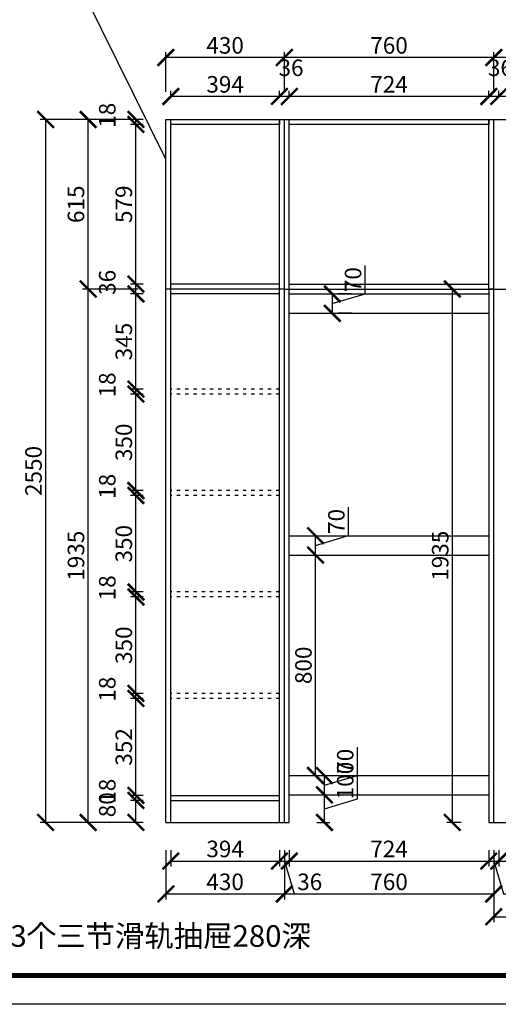
# Model space of a CAD drawing. Units: millimetres. Extents: x 9744468 to 9758708, y 4949777 to 4956708.
# Drawn here: x 9750146 to 9751883, y 4949777 to 4953349 of the extents above; entities that cross this region are included whole.
import ezdxf

# ---------------------------------------------------------------- set-up
doc = ezdxf.new("R2010")
doc.units = ezdxf.units.MM
doc.linetypes.add('ACAD_ISO03W100', pattern=[30, 12, -18])
doc.styles.get("Standard").update_dxf_attribs({"font": 'txt', "bigfont": 'gbcbig.shx'})
doc.dimstyles.new('ISO-25', dxfattribs={"dimtxt": 60, "dimasz": 60, "dimexe": 20, "dimexo": 100, "dimgap": 6.25, "dimtad": 1, "dimtxsty": 'Standard', "dimblk": 'ARCHTICK', "dimcen": 2.5, "dimclrd": 3, "dimclre": 3, "dimadec": 0, "dimazin": 0, "dimtfac": 1, "dimtmove": 1, "dimatfit": 3, "dimldrblk": 'ARCHTICK', "dimfxl": 1, "dimarcsym": 0})

# ---------------------------------------------------------------- blocks, each defined once
blk = doc.blocks.new('_ArchTick')
at = {"color": 0, "linetype": 'ByBlock', "const_width": 0.15}
blk.add_lwpolyline([(-0.5, -0.5), (0.5, 0.5)], dxfattribs=at)
blk = doc.blocks.new('*D37')
at = {"color": 3, "lineweight": -2, "transparency": 16777216}
for p, q in [((9751866.6, 4950337), (9751866.6, 4950075.2)), ((9752236.6, 4950337), (9752236.6, 4950075.2)), ((9751866.6, 4950095.2), (9752236.6, 4950095.2))]:
    blk.add_line(p, q, dxfattribs=at)
at = {"layer": 'Defpoints', "color": 0, "transparency": 16777216}
for p in [(9751866.6, 4950437), (9752236.6, 4950437), (9752236.6, 4950095.2)]:
    blk.add_point(p, dxfattribs=at)
at = {"color": 3, "lineweight": -2, "transparency": 16777216, "xscale": 60, "yscale": 60, "zscale": 60, "rotation": 180}
blk.add_blockref('_ArchTick', (9751866.6, 4950095.2), dxfattribs=at)
at = {"color": 3, "lineweight": -2, "transparency": 16777216, "xscale": 60, "yscale": 60, "zscale": 60}
blk.add_blockref('_ArchTick', (9752236.6, 4950095.2), dxfattribs=at)
at = {"color": 0, "transparency": 16777216, "insert": (9752051.6, 4950131.4), "char_height": 60, "attachment_point": 5}
blk.add_mtext('370', dxfattribs=at)
blk = doc.blocks.new('*D43')
at = {"color": 3, "lineweight": -2, "transparency": 16777216}
for p, q in [((9750576.6, 4952372), (9750374.4, 4952372)), ((9750394.4, 4950437), (9750394.4, 4952372)), ((9750576.6, 4950437), (9750374.4, 4950437))]:
    blk.add_line(p, q, dxfattribs=at)
at = {"layer": 'Defpoints', "color": 0, "transparency": 16777216}
for p in [(9750394.4, 4952372), (9750676.6, 4952372), (9750676.6, 4950437)]:
    blk.add_point(p, dxfattribs=at)
at = {"color": 3, "lineweight": -2, "transparency": 16777216, "xscale": 60, "yscale": 60, "zscale": 60}
for p, rotation in [((9750394.4, 4952372), 90), ((9750394.4, 4950437), 270)]:
    blk.add_blockref('_ArchTick', p, dxfattribs=dict(at, rotation=rotation))
at = {"color": 0, "transparency": 16777216, "insert": (9750358.1, 4951404.5), "char_height": 60, "attachment_point": 5, "rotation": 90}
blk.add_mtext('1935', dxfattribs=at)
blk = doc.blocks.new('*D44')
at = {"color": 3, "lineweight": -2, "transparency": 16777216}
for p, q in [((9750576.6, 4952987), (9750374.4, 4952987)), ((9750394.4, 4952372), (9750394.4, 4952987)), ((9750576.6, 4952372), (9750374.4, 4952372))]:
    blk.add_line(p, q, dxfattribs=at)
at = {"layer": 'Defpoints', "color": 0, "transparency": 16777216}
for p in [(9750394.4, 4952987), (9750676.6, 4952987), (9750676.6, 4952372)]:
    blk.add_point(p, dxfattribs=at)
at = {"color": 3, "lineweight": -2, "transparency": 16777216, "xscale": 60, "yscale": 60, "zscale": 60}
for p, rotation in [((9750394.4, 4952987), 90), ((9750394.4, 4952372), 270)]:
    blk.add_blockref('_ArchTick', p, dxfattribs=dict(at, rotation=rotation))
at = {"color": 0, "transparency": 16777216, "insert": (9750358.1, 4952679.5), "char_height": 60, "attachment_point": 5, "rotation": 90}
blk.add_mtext('615', dxfattribs=at)
blk = doc.blocks.new('*D45')
at = {"color": 3, "lineweight": -2, "transparency": 16777216}
for p, q in [((9750594.6, 4950517), (9750547.9, 4950517)), ((9750567.9, 4950437), (9750567.9, 4950517)), ((9750594.6, 4950437), (9750547.9, 4950437))]:
    blk.add_line(p, q, dxfattribs=at)
at = {"layer": 'Defpoints', "color": 0, "transparency": 16777216}
for p in [(9750567.9, 4950517), (9750694.6, 4950517), (9750694.6, 4950437)]:
    blk.add_point(p, dxfattribs=at)
at = {"color": 3, "lineweight": -2, "transparency": 16777216, "xscale": 60, "yscale": 60, "zscale": 60}
for p, rotation in [((9750567.9, 4950517), 90), ((9750567.9, 4950437), 270)]:
    blk.add_blockref('_ArchTick', p, dxfattribs=dict(at, rotation=rotation))
at = {"color": 0, "transparency": 16777216, "insert": (9750471.6, 4950501.2), "char_height": 60, "attachment_point": 5, "rotation": 90}
blk.add_mtext('80', dxfattribs=at)
blk = doc.blocks.new('*D46')
at = {"color": 3, "lineweight": -2, "transparency": 16777216}
for p, q in [((9750594.6, 4950535), (9750547.9, 4950535)), ((9750594.6, 4950517), (9750547.9, 4950517)), ((9750567.9, 4950517), (9750567.9, 4950535))]:
    blk.add_line(p, q, dxfattribs=at)
at = {"layer": 'Defpoints', "color": 0, "transparency": 16777216}
for p in [(9750567.9, 4950535), (9750694.6, 4950535), (9750694.6, 4950517)]:
    blk.add_point(p, dxfattribs=at)
at = {"color": 3, "lineweight": -2, "transparency": 16777216, "xscale": 60, "yscale": 60, "zscale": 60}
for p, rotation in [((9750567.9, 4950535), 90), ((9750567.9, 4950517), 270)]:
    blk.add_blockref('_ArchTick', p, dxfattribs=dict(at, rotation=rotation))
at = {"color": 0, "transparency": 16777216, "insert": (9750471.6, 4950550.2), "char_height": 60, "attachment_point": 5, "rotation": 90}
blk.add_mtext('18', dxfattribs=at)
blk = doc.blocks.new('*D47')
at = {"color": 3, "lineweight": -2, "transparency": 16777216}
for p, q in [((9750594.6, 4950887), (9750547.9, 4950887)), ((9750567.9, 4950535), (9750567.9, 4950887)), ((9750594.6, 4950535), (9750547.9, 4950535))]:
    blk.add_line(p, q, dxfattribs=at)
at = {"layer": 'Defpoints', "color": 0, "transparency": 16777216}
for p in [(9750567.9, 4950887), (9750694.6, 4950887), (9750694.6, 4950535)]:
    blk.add_point(p, dxfattribs=at)
at = {"color": 3, "lineweight": -2, "transparency": 16777216, "xscale": 60, "yscale": 60, "zscale": 60}
for p, rotation in [((9750567.9, 4950887), 90), ((9750567.9, 4950535), 270)]:
    blk.add_blockref('_ArchTick', p, dxfattribs=dict(at, rotation=rotation))
at = {"color": 0, "transparency": 16777216, "insert": (9750531.6, 4950711), "char_height": 60, "attachment_point": 5, "rotation": 90}
blk.add_mtext('352', dxfattribs=at)
blk = doc.blocks.new('*D48')
at = {"color": 3, "lineweight": -2, "transparency": 16777216}
for p, q in [((9750594.6, 4950905), (9750547.9, 4950905)), ((9750567.9, 4950887), (9750567.9, 4950905)), ((9750594.6, 4950887), (9750547.9, 4950887))]:
    blk.add_line(p, q, dxfattribs=at)
at = {"layer": 'Defpoints', "color": 0, "transparency": 16777216}
for p in [(9750567.9, 4950905), (9750694.6, 4950905), (9750694.6, 4950887)]:
    blk.add_point(p, dxfattribs=at)
at = {"color": 3, "lineweight": -2, "transparency": 16777216, "xscale": 60, "yscale": 60, "zscale": 60}
for p, rotation in [((9750567.9, 4950905), 90), ((9750567.9, 4950887), 270)]:
    blk.add_blockref('_ArchTick', p, dxfattribs=dict(at, rotation=rotation))
at = {"color": 0, "transparency": 16777216, "insert": (9750471.6, 4950920.2), "char_height": 60, "attachment_point": 5, "rotation": 90}
blk.add_mtext('18', dxfattribs=at)
blk = doc.blocks.new('*D49')
at = {"color": 3, "lineweight": -2, "transparency": 16777216}
for p, q in [((9750594.6, 4951255), (9750547.9, 4951255)), ((9750567.9, 4950905), (9750567.9, 4951255)), ((9750594.6, 4950905), (9750547.9, 4950905))]:
    blk.add_line(p, q, dxfattribs=at)
at = {"layer": 'Defpoints', "color": 0, "transparency": 16777216}
for p in [(9750567.9, 4951255), (9750694.6, 4951255), (9750694.6, 4950905)]:
    blk.add_point(p, dxfattribs=at)
at = {"color": 3, "lineweight": -2, "transparency": 16777216, "xscale": 60, "yscale": 60, "zscale": 60}
for p, rotation in [((9750567.9, 4951255), 90), ((9750567.9, 4950905), 270)]:
    blk.add_blockref('_ArchTick', p, dxfattribs=dict(at, rotation=rotation))
at = {"color": 0, "transparency": 16777216, "insert": (9750531.6, 4951080), "char_height": 60, "attachment_point": 5, "rotation": 90}
blk.add_mtext('350', dxfattribs=at)
blk = doc.blocks.new('*D50')
at = {"color": 3, "lineweight": -2, "transparency": 16777216}
for p, q in [((9750594.6, 4951273), (9750547.9, 4951273)), ((9750594.6, 4951255), (9750547.9, 4951255)), ((9750567.9, 4951255), (9750567.9, 4951273))]:
    blk.add_line(p, q, dxfattribs=at)
at = {"layer": 'Defpoints', "color": 0, "transparency": 16777216}
for p in [(9750567.9, 4951273), (9750694.6, 4951273), (9750694.6, 4951255)]:
    blk.add_point(p, dxfattribs=at)
at = {"color": 3, "lineweight": -2, "transparency": 16777216, "xscale": 60, "yscale": 60, "zscale": 60}
for p, rotation in [((9750567.9, 4951273), 90), ((9750567.9, 4951255), 270)]:
    blk.add_blockref('_ArchTick', p, dxfattribs=dict(at, rotation=rotation))
at = {"color": 0, "transparency": 16777216, "insert": (9750471.6, 4951288.2), "char_height": 60, "attachment_point": 5, "rotation": 90}
blk.add_mtext('18', dxfattribs=at)
blk = doc.blocks.new('*D51')
at = {"color": 3, "lineweight": -2, "transparency": 16777216}
for p, q in [((9750594.6, 4951623), (9750547.9, 4951623)), ((9750567.9, 4951273), (9750567.9, 4951623)), ((9750594.6, 4951273), (9750547.9, 4951273))]:
    blk.add_line(p, q, dxfattribs=at)
at = {"layer": 'Defpoints', "color": 0, "transparency": 16777216}
for p in [(9750567.9, 4951623), (9750694.6, 4951623), (9750694.6, 4951273)]:
    blk.add_point(p, dxfattribs=at)
at = {"color": 3, "lineweight": -2, "transparency": 16777216, "xscale": 60, "yscale": 60, "zscale": 60}
for p, rotation in [((9750567.9, 4951623), 90), ((9750567.9, 4951273), 270)]:
    blk.add_blockref('_ArchTick', p, dxfattribs=dict(at, rotation=rotation))
at = {"color": 0, "transparency": 16777216, "insert": (9750531.6, 4951448), "char_height": 60, "attachment_point": 5, "rotation": 90}
blk.add_mtext('350', dxfattribs=at)
blk = doc.blocks.new('*D52')
at = {"color": 3, "lineweight": -2, "transparency": 16777216}
for p, q in [((9750594.6, 4951641), (9750547.9, 4951641)), ((9750594.6, 4951623), (9750547.9, 4951623)), ((9750567.9, 4951623), (9750567.9, 4951641))]:
    blk.add_line(p, q, dxfattribs=at)
at = {"layer": 'Defpoints', "color": 0, "transparency": 16777216}
for p in [(9750567.9, 4951641), (9750694.6, 4951641), (9750694.6, 4951623)]:
    blk.add_point(p, dxfattribs=at)
at = {"color": 3, "lineweight": -2, "transparency": 16777216, "xscale": 60, "yscale": 60, "zscale": 60}
for p, rotation in [((9750567.9, 4951641), 90), ((9750567.9, 4951623), 270)]:
    blk.add_blockref('_ArchTick', p, dxfattribs=dict(at, rotation=rotation))
at = {"color": 0, "transparency": 16777216, "insert": (9750471.6, 4951656.2), "char_height": 60, "attachment_point": 5, "rotation": 90}
blk.add_mtext('18', dxfattribs=at)
blk = doc.blocks.new('*D53')
at = {"color": 3, "lineweight": -2, "transparency": 16777216}
for p, q in [((9750594.6, 4951991), (9750547.9, 4951991)), ((9750567.9, 4951641), (9750567.9, 4951991)), ((9750594.6, 4951641), (9750547.9, 4951641))]:
    blk.add_line(p, q, dxfattribs=at)
at = {"layer": 'Defpoints', "color": 0, "transparency": 16777216}
for p in [(9750567.9, 4951991), (9750694.6, 4951991), (9750694.6, 4951641)]:
    blk.add_point(p, dxfattribs=at)
at = {"color": 3, "lineweight": -2, "transparency": 16777216, "xscale": 60, "yscale": 60, "zscale": 60}
for p, rotation in [((9750567.9, 4951991), 90), ((9750567.9, 4951641), 270)]:
    blk.add_blockref('_ArchTick', p, dxfattribs=dict(at, rotation=rotation))
at = {"color": 0, "transparency": 16777216, "insert": (9750531.6, 4951816), "char_height": 60, "attachment_point": 5, "rotation": 90}
blk.add_mtext('350', dxfattribs=at)
blk = doc.blocks.new('*D54')
at = {"color": 3, "lineweight": -2, "transparency": 16777216}
for p, q in [((9750594.6, 4952009), (9750547.9, 4952009)), ((9750567.9, 4951991), (9750567.9, 4952009)), ((9750594.6, 4951991), (9750547.9, 4951991))]:
    blk.add_line(p, q, dxfattribs=at)
at = {"layer": 'Defpoints', "color": 0, "transparency": 16777216}
for p in [(9750567.9, 4952009), (9750694.6, 4952009), (9750694.6, 4951991)]:
    blk.add_point(p, dxfattribs=at)
at = {"color": 3, "lineweight": -2, "transparency": 16777216, "xscale": 60, "yscale": 60, "zscale": 60}
for p, rotation in [((9750567.9, 4952009), 90), ((9750567.9, 4951991), 270)]:
    blk.add_blockref('_ArchTick', p, dxfattribs=dict(at, rotation=rotation))
at = {"color": 0, "transparency": 16777216, "insert": (9750471.6, 4952024.2), "char_height": 60, "attachment_point": 5, "rotation": 90}
blk.add_mtext('18', dxfattribs=at)
blk = doc.blocks.new('*D55')
at = {"color": 3, "lineweight": -2, "transparency": 16777216}
for p, q in [((9750594.6, 4952354), (9750547.9, 4952354)), ((9750567.9, 4952009), (9750567.9, 4952354)), ((9750594.6, 4952009), (9750547.9, 4952009))]:
    blk.add_line(p, q, dxfattribs=at)
at = {"layer": 'Defpoints', "color": 0, "transparency": 16777216}
for p in [(9750567.9, 4952354), (9750694.6, 4952354), (9750694.6, 4952009)]:
    blk.add_point(p, dxfattribs=at)
at = {"color": 3, "lineweight": -2, "transparency": 16777216, "xscale": 60, "yscale": 60, "zscale": 60}
for p, rotation in [((9750567.9, 4952354), 90), ((9750567.9, 4952009), 270)]:
    blk.add_blockref('_ArchTick', p, dxfattribs=dict(at, rotation=rotation))
at = {"color": 0, "transparency": 16777216, "insert": (9750531.6, 4952181.5), "char_height": 60, "attachment_point": 5, "rotation": 90}
blk.add_mtext('345', dxfattribs=at)
blk = doc.blocks.new('*D56')
at = {"color": 3, "lineweight": -2, "transparency": 16777216}
for p, q in [((9750594.6, 4952390), (9750547.9, 4952390)), ((9750567.9, 4952354), (9750567.9, 4952390)), ((9750594.6, 4952354), (9750547.9, 4952354))]:
    blk.add_line(p, q, dxfattribs=at)
at = {"layer": 'Defpoints', "color": 0, "transparency": 16777216}
for p in [(9750567.9, 4952390), (9750694.6, 4952390), (9750694.6, 4952354)]:
    blk.add_point(p, dxfattribs=at)
at = {"color": 3, "lineweight": -2, "transparency": 16777216, "xscale": 60, "yscale": 60, "zscale": 60}
for p, rotation in [((9750567.9, 4952390), 90), ((9750567.9, 4952354), 270)]:
    blk.add_blockref('_ArchTick', p, dxfattribs=dict(at, rotation=rotation))
at = {"color": 0, "transparency": 16777216, "insert": (9750471.6, 4952396.2), "char_height": 60, "attachment_point": 5, "rotation": 90}
blk.add_mtext('36', dxfattribs=at)
blk = doc.blocks.new('*D57')
at = {"color": 3, "lineweight": -2, "transparency": 16777216}
for p, q in [((9750594.6, 4952969), (9750547.9, 4952969)), ((9750567.9, 4952390), (9750567.9, 4952969)), ((9750594.6, 4952390), (9750547.9, 4952390))]:
    blk.add_line(p, q, dxfattribs=at)
at = {"layer": 'Defpoints', "color": 0, "transparency": 16777216}
for p in [(9750567.9, 4952969), (9750694.6, 4952969), (9750694.6, 4952390)]:
    blk.add_point(p, dxfattribs=at)
at = {"color": 3, "lineweight": -2, "transparency": 16777216, "xscale": 60, "yscale": 60, "zscale": 60}
for p, rotation in [((9750567.9, 4952969), 90), ((9750567.9, 4952390), 270)]:
    blk.add_blockref('_ArchTick', p, dxfattribs=dict(at, rotation=rotation))
at = {"color": 0, "transparency": 16777216, "insert": (9750531.6, 4952679.5), "char_height": 60, "attachment_point": 5, "rotation": 90}
blk.add_mtext('579', dxfattribs=at)
blk = doc.blocks.new('*D58')
at = {"color": 3, "lineweight": -2, "transparency": 16777216}
for p, q in [((9750594.6, 4952987), (9750547.9, 4952987)), ((9750567.9, 4952969), (9750567.9, 4952987)), ((9750594.6, 4952969), (9750547.9, 4952969))]:
    blk.add_line(p, q, dxfattribs=at)
at = {"layer": 'Defpoints', "color": 0, "transparency": 16777216}
for p in [(9750567.9, 4952987), (9750694.6, 4952987), (9750694.6, 4952969)]:
    blk.add_point(p, dxfattribs=at)
at = {"color": 3, "lineweight": -2, "transparency": 16777216, "xscale": 60, "yscale": 60, "zscale": 60}
for p, rotation in [((9750567.9, 4952987), 90), ((9750567.9, 4952969), 270)]:
    blk.add_blockref('_ArchTick', p, dxfattribs=dict(at, rotation=rotation))
at = {"color": 0, "transparency": 16777216, "insert": (9750471.6, 4953002.2), "char_height": 60, "attachment_point": 5, "rotation": 90}
blk.add_mtext('18', dxfattribs=at)
blk = doc.blocks.new('*D59')
at = {"color": 3, "lineweight": -2, "transparency": 16777216}
for p, q in [((9750676.6, 4950337), (9750676.6, 4950157.7)), ((9751106.6, 4950337), (9751106.6, 4950157.7)), ((9750676.6, 4950177.7), (9751106.6, 4950177.7))]:
    blk.add_line(p, q, dxfattribs=at)
at = {"layer": 'Defpoints', "color": 0, "transparency": 16777216}
for p in [(9750676.6, 4950437), (9751106.6, 4950437), (9751106.6, 4950177.7)]:
    blk.add_point(p, dxfattribs=at)
at = {"color": 3, "lineweight": -2, "transparency": 16777216, "xscale": 60, "yscale": 60, "zscale": 60, "rotation": 180}
blk.add_blockref('_ArchTick', (9750676.6, 4950177.7), dxfattribs=at)
at = {"color": 3, "lineweight": -2, "transparency": 16777216, "xscale": 60, "yscale": 60, "zscale": 60}
blk.add_blockref('_ArchTick', (9751106.6, 4950177.7), dxfattribs=at)
at = {"color": 0, "transparency": 16777216, "insert": (9750891.6, 4950213.9), "char_height": 60, "attachment_point": 5}
blk.add_mtext('430', dxfattribs=at)
blk = doc.blocks.new('*D60')
at = {"color": 3, "lineweight": -2, "transparency": 16777216}
for p, q in [((9751106.6, 4950337), (9751106.6, 4950157.7)), ((9751866.6, 4950337), (9751866.6, 4950157.7)), ((9751106.6, 4950177.7), (9751866.6, 4950177.7))]:
    blk.add_line(p, q, dxfattribs=at)
at = {"layer": 'Defpoints', "color": 0, "transparency": 16777216}
for p in [(9751106.6, 4950437), (9751866.6, 4950437), (9751866.6, 4950177.7)]:
    blk.add_point(p, dxfattribs=at)
at = {"color": 3, "lineweight": -2, "transparency": 16777216, "xscale": 60, "yscale": 60, "zscale": 60, "rotation": 180}
blk.add_blockref('_ArchTick', (9751106.6, 4950177.7), dxfattribs=at)
at = {"color": 3, "lineweight": -2, "transparency": 16777216, "xscale": 60, "yscale": 60, "zscale": 60}
blk.add_blockref('_ArchTick', (9751866.6, 4950177.7), dxfattribs=at)
at = {"color": 0, "transparency": 16777216, "insert": (9751486.6, 4950213.9), "char_height": 60, "attachment_point": 5}
blk.add_mtext('760', dxfattribs=at)
blk = doc.blocks.new('*D61')
at = {"color": 3, "lineweight": -2, "transparency": 16777216}
for p, q in [((9750694.6, 4950337), (9750694.6, 4950277)), ((9751088.6, 4950337), (9751088.6, 4950277)), ((9750694.6, 4950297), (9751088.6, 4950297))]:
    blk.add_line(p, q, dxfattribs=at)
at = {"layer": 'Defpoints', "color": 0, "transparency": 16777216}
for p in [(9750694.6, 4950437), (9751088.6, 4950437), (9751088.6, 4950297)]:
    blk.add_point(p, dxfattribs=at)
at = {"color": 3, "lineweight": -2, "transparency": 16777216, "xscale": 60, "yscale": 60, "zscale": 60, "rotation": 180}
blk.add_blockref('_ArchTick', (9750694.6, 4950297), dxfattribs=at)
at = {"color": 3, "lineweight": -2, "transparency": 16777216, "xscale": 60, "yscale": 60, "zscale": 60}
blk.add_blockref('_ArchTick', (9751088.6, 4950297), dxfattribs=at)
at = {"color": 0, "transparency": 16777216, "insert": (9750891.6, 4950333.2), "char_height": 60, "attachment_point": 5}
blk.add_mtext('394', dxfattribs=at)
blk = doc.blocks.new('*D62')
at = {"color": 3, "lineweight": -2, "transparency": 16777216}
for p, q in [((9751088.6, 4950337), (9751088.6, 4950277)), ((9751124.6, 4950337), (9751124.6, 4950277)), ((9751088.6, 4950297), (9751124.6, 4950297)), ((9751106.6, 4950297), (9751142.4, 4950177.6)), ((9751142.4, 4950177.6), (9751254.9, 4950177.6))]:
    blk.add_line(p, q, dxfattribs=at)
at = {"layer": 'Defpoints', "color": 0, "transparency": 16777216}
for p in [(9751088.6, 4950437), (9751124.6, 4950437), (9751124.6, 4950297)]:
    blk.add_point(p, dxfattribs=at)
at = {"color": 3, "lineweight": -2, "transparency": 16777216, "xscale": 60, "yscale": 60, "zscale": 60, "rotation": 180}
blk.add_blockref('_ArchTick', (9751088.6, 4950297), dxfattribs=at)
at = {"color": 3, "lineweight": -2, "transparency": 16777216, "xscale": 60, "yscale": 60, "zscale": 60}
blk.add_blockref('_ArchTick', (9751124.6, 4950297), dxfattribs=at)
at = {"color": 0, "transparency": 16777216, "insert": (9751198.7, 4950213.8), "char_height": 60, "attachment_point": 5}
blk.add_mtext('36', dxfattribs=at)
blk = doc.blocks.new('*D63')
at = {"color": 3, "lineweight": -2, "transparency": 16777216}
for p, q in [((9751124.6, 4950337), (9751124.6, 4950277)), ((9751848.6, 4950337), (9751848.6, 4950277)), ((9751124.6, 4950297), (9751848.6, 4950297))]:
    blk.add_line(p, q, dxfattribs=at)
at = {"layer": 'Defpoints', "color": 0, "transparency": 16777216}
for p in [(9751124.6, 4950437), (9751848.6, 4950437), (9751848.6, 4950297)]:
    blk.add_point(p, dxfattribs=at)
at = {"color": 3, "lineweight": -2, "transparency": 16777216, "xscale": 60, "yscale": 60, "zscale": 60, "rotation": 180}
blk.add_blockref('_ArchTick', (9751124.6, 4950297), dxfattribs=at)
at = {"color": 3, "lineweight": -2, "transparency": 16777216, "xscale": 60, "yscale": 60, "zscale": 60}
blk.add_blockref('_ArchTick', (9751848.6, 4950297), dxfattribs=at)
at = {"color": 0, "transparency": 16777216, "insert": (9751486.6, 4950333.2), "char_height": 60, "attachment_point": 5}
blk.add_mtext('724', dxfattribs=at)
blk = doc.blocks.new('*D64')
at = {"color": 3, "lineweight": -2, "transparency": 16777216}
for p, q in [((9751848.6, 4950337), (9751848.6, 4950277)), ((9751884.6, 4950337), (9751884.6, 4950277)), ((9751848.6, 4950297), (9751884.6, 4950297)), ((9751866.6, 4950297), (9751902.4, 4950177.6)), ((9751902.4, 4950177.6), (9752014.9, 4950177.6))]:
    blk.add_line(p, q, dxfattribs=at)
at = {"layer": 'Defpoints', "color": 0, "transparency": 16777216}
for p in [(9751848.6, 4950437), (9751884.6, 4950437), (9751884.6, 4950297)]:
    blk.add_point(p, dxfattribs=at)
at = {"color": 3, "lineweight": -2, "transparency": 16777216, "xscale": 60, "yscale": 60, "zscale": 60, "rotation": 180}
blk.add_blockref('_ArchTick', (9751848.6, 4950297), dxfattribs=at)
at = {"color": 3, "lineweight": -2, "transparency": 16777216, "xscale": 60, "yscale": 60, "zscale": 60}
blk.add_blockref('_ArchTick', (9751884.6, 4950297), dxfattribs=at)
at = {"color": 0, "transparency": 16777216, "insert": (9751958.7, 4950213.8), "char_height": 60, "attachment_point": 5}
blk.add_mtext('36', dxfattribs=at)
blk = doc.blocks.new('*D65')
at = {"color": 3, "lineweight": -2, "transparency": 16777216}
for p, q in [((9751884.6, 4950337), (9751884.6, 4950277)), ((9752218.6, 4950337), (9752218.6, 4950277)), ((9751884.6, 4950297), (9752218.6, 4950297))]:
    blk.add_line(p, q, dxfattribs=at)
at = {"layer": 'Defpoints', "color": 0, "transparency": 16777216}
for p in [(9751884.6, 4950437), (9752218.6, 4950437), (9752218.6, 4950297)]:
    blk.add_point(p, dxfattribs=at)
at = {"color": 3, "lineweight": -2, "transparency": 16777216, "xscale": 60, "yscale": 60, "zscale": 60, "rotation": 180}
blk.add_blockref('_ArchTick', (9751884.6, 4950297), dxfattribs=at)
at = {"color": 3, "lineweight": -2, "transparency": 16777216, "xscale": 60, "yscale": 60, "zscale": 60}
blk.add_blockref('_ArchTick', (9752218.6, 4950297), dxfattribs=at)
at = {"color": 0, "transparency": 16777216, "insert": (9752051.6, 4950333.2), "char_height": 60, "attachment_point": 5}
blk.add_mtext('334', dxfattribs=at)
blk = doc.blocks.new('*D83')
at = {"color": 3, "lineweight": -2, "transparency": 16777216}
for p, q in [((9751866.6, 4953087), (9751866.6, 4953231.8)), ((9752236.6, 4953087), (9752236.6, 4953231.8)), ((9752236.6, 4953211.8), (9751866.6, 4953211.8))]:
    blk.add_line(p, q, dxfattribs=at)
at = {"layer": 'Defpoints', "color": 0, "transparency": 16777216}
for p in [(9751866.6, 4953211.8), (9751866.6, 4952987), (9752236.6, 4952987)]:
    blk.add_point(p, dxfattribs=at)
at = {"color": 3, "lineweight": -2, "transparency": 16777216, "xscale": 60, "yscale": 60, "zscale": 60, "rotation": 180}
blk.add_blockref('_ArchTick', (9751866.6, 4953211.8), dxfattribs=at)
at = {"color": 3, "lineweight": -2, "transparency": 16777216, "xscale": 60, "yscale": 60, "zscale": 60}
blk.add_blockref('_ArchTick', (9752236.6, 4953211.8), dxfattribs=at)
at = {"color": 0, "transparency": 16777216, "insert": (9752051.6, 4953248.1), "char_height": 60, "attachment_point": 5}
blk.add_mtext('370', dxfattribs=at)
blk = doc.blocks.new('*D84')
at = {"color": 3, "lineweight": -2, "transparency": 16777216}
for p, q in [((9751106.6, 4953087), (9751106.6, 4953231.8)), ((9751866.6, 4953087), (9751866.6, 4953231.8)), ((9751866.6, 4953211.8), (9751106.6, 4953211.8))]:
    blk.add_line(p, q, dxfattribs=at)
at = {"layer": 'Defpoints', "color": 0, "transparency": 16777216}
for p in [(9751106.6, 4953211.8), (9751106.6, 4952987), (9751866.6, 4952987)]:
    blk.add_point(p, dxfattribs=at)
at = {"color": 3, "lineweight": -2, "transparency": 16777216, "xscale": 60, "yscale": 60, "zscale": 60, "rotation": 180}
blk.add_blockref('_ArchTick', (9751106.6, 4953211.8), dxfattribs=at)
at = {"color": 3, "lineweight": -2, "transparency": 16777216, "xscale": 60, "yscale": 60, "zscale": 60}
blk.add_blockref('_ArchTick', (9751866.6, 4953211.8), dxfattribs=at)
at = {"color": 0, "transparency": 16777216, "insert": (9751486.6, 4953248.1), "char_height": 60, "attachment_point": 5}
blk.add_mtext('760', dxfattribs=at)
blk = doc.blocks.new('*D85')
at = {"color": 3, "lineweight": -2, "transparency": 16777216}
for p, q in [((9750676.6, 4953087), (9750676.6, 4953231.8)), ((9751106.6, 4953087), (9751106.6, 4953231.8)), ((9751106.6, 4953211.8), (9750676.6, 4953211.8))]:
    blk.add_line(p, q, dxfattribs=at)
at = {"layer": 'Defpoints', "color": 0, "transparency": 16777216}
for p in [(9750676.6, 4953211.8), (9750676.6, 4952987), (9751106.6, 4952987)]:
    blk.add_point(p, dxfattribs=at)
at = {"color": 3, "lineweight": -2, "transparency": 16777216, "xscale": 60, "yscale": 60, "zscale": 60, "rotation": 180}
blk.add_blockref('_ArchTick', (9750676.6, 4953211.8), dxfattribs=at)
at = {"color": 3, "lineweight": -2, "transparency": 16777216, "xscale": 60, "yscale": 60, "zscale": 60}
blk.add_blockref('_ArchTick', (9751106.6, 4953211.8), dxfattribs=at)
at = {"color": 0, "transparency": 16777216, "insert": (9750891.6, 4953248.1), "char_height": 60, "attachment_point": 5}
blk.add_mtext('430', dxfattribs=at)
blk = doc.blocks.new('*D90')
at = {"color": 3, "lineweight": -2, "transparency": 16777216}
for p, q in [((9751884.6, 4953069), (9751884.6, 4953090.5)), ((9752218.6, 4953069), (9752218.6, 4953090.5)), ((9752218.6, 4953070.5), (9751884.6, 4953070.5))]:
    blk.add_line(p, q, dxfattribs=at)
at = {"layer": 'Defpoints', "color": 0, "transparency": 16777216}
for p in [(9751884.6, 4953070.5), (9751884.6, 4952969), (9752218.6, 4952969)]:
    blk.add_point(p, dxfattribs=at)
at = {"color": 3, "lineweight": -2, "transparency": 16777216, "xscale": 60, "yscale": 60, "zscale": 60, "rotation": 180}
blk.add_blockref('_ArchTick', (9751884.6, 4953070.5), dxfattribs=at)
at = {"color": 3, "lineweight": -2, "transparency": 16777216, "xscale": 60, "yscale": 60, "zscale": 60}
blk.add_blockref('_ArchTick', (9752218.6, 4953070.5), dxfattribs=at)
at = {"color": 0, "transparency": 16777216, "insert": (9752051.6, 4953106.8), "char_height": 60, "attachment_point": 5}
blk.add_mtext('334', dxfattribs=at)
blk = doc.blocks.new('*D91')
at = {"color": 3, "lineweight": -2, "transparency": 16777216}
for p, q in [((9751848.6, 4953069), (9751848.6, 4953090.5)), ((9751884.6, 4953069), (9751884.6, 4953090.5)), ((9751884.6, 4953070.5), (9751848.6, 4953070.5))]:
    blk.add_line(p, q, dxfattribs=at)
at = {"layer": 'Defpoints', "color": 0, "transparency": 16777216}
for p in [(9751848.6, 4953070.5), (9751848.6, 4952969), (9751884.6, 4952969)]:
    blk.add_point(p, dxfattribs=at)
at = {"color": 3, "lineweight": -2, "transparency": 16777216, "xscale": 60, "yscale": 60, "zscale": 60, "rotation": 180}
blk.add_blockref('_ArchTick', (9751848.6, 4953070.5), dxfattribs=at)
at = {"color": 3, "lineweight": -2, "transparency": 16777216, "xscale": 60, "yscale": 60, "zscale": 60}
blk.add_blockref('_ArchTick', (9751884.6, 4953070.5), dxfattribs=at)
at = {"color": 0, "transparency": 16777216, "insert": (9751890.9, 4953166.8), "char_height": 60, "attachment_point": 5}
blk.add_mtext('36', dxfattribs=at)
blk = doc.blocks.new('*D92')
at = {"color": 3, "lineweight": -2, "transparency": 16777216}
for p, q in [((9751124.6, 4953069), (9751124.6, 4953090.5)), ((9751848.6, 4953069), (9751848.6, 4953090.5)), ((9751848.6, 4953070.5), (9751124.6, 4953070.5))]:
    blk.add_line(p, q, dxfattribs=at)
at = {"layer": 'Defpoints', "color": 0, "transparency": 16777216}
for p in [(9751124.6, 4953070.5), (9751124.6, 4952969), (9751848.6, 4952969)]:
    blk.add_point(p, dxfattribs=at)
at = {"color": 3, "lineweight": -2, "transparency": 16777216, "xscale": 60, "yscale": 60, "zscale": 60, "rotation": 180}
blk.add_blockref('_ArchTick', (9751124.6, 4953070.5), dxfattribs=at)
at = {"color": 3, "lineweight": -2, "transparency": 16777216, "xscale": 60, "yscale": 60, "zscale": 60}
blk.add_blockref('_ArchTick', (9751848.6, 4953070.5), dxfattribs=at)
at = {"color": 0, "transparency": 16777216, "insert": (9751486.6, 4953106.8), "char_height": 60, "attachment_point": 5}
blk.add_mtext('724', dxfattribs=at)
blk = doc.blocks.new('*D93')
at = {"color": 3, "lineweight": -2, "transparency": 16777216}
for p, q in [((9751088.6, 4953069), (9751088.6, 4953090.5)), ((9751124.6, 4953069), (9751124.6, 4953090.5)), ((9751124.6, 4953070.5), (9751088.6, 4953070.5))]:
    blk.add_line(p, q, dxfattribs=at)
at = {"layer": 'Defpoints', "color": 0, "transparency": 16777216}
for p in [(9751088.6, 4953070.5), (9751088.6, 4952969), (9751124.6, 4952969)]:
    blk.add_point(p, dxfattribs=at)
at = {"color": 3, "lineweight": -2, "transparency": 16777216, "xscale": 60, "yscale": 60, "zscale": 60, "rotation": 180}
blk.add_blockref('_ArchTick', (9751088.6, 4953070.5), dxfattribs=at)
at = {"color": 3, "lineweight": -2, "transparency": 16777216, "xscale": 60, "yscale": 60, "zscale": 60}
blk.add_blockref('_ArchTick', (9751124.6, 4953070.5), dxfattribs=at)
at = {"color": 0, "transparency": 16777216, "insert": (9751130.9, 4953166.8), "char_height": 60, "attachment_point": 5}
blk.add_mtext('36', dxfattribs=at)
blk = doc.blocks.new('*D94')
at = {"color": 3, "lineweight": -2, "transparency": 16777216}
for p, q in [((9750694.6, 4953069), (9750694.6, 4953090.5)), ((9751088.6, 4953069), (9751088.6, 4953090.5)), ((9751088.6, 4953070.5), (9750694.6, 4953070.5))]:
    blk.add_line(p, q, dxfattribs=at)
at = {"layer": 'Defpoints', "color": 0, "transparency": 16777216}
for p in [(9750694.6, 4953070.5), (9750694.6, 4952969), (9751088.6, 4952969)]:
    blk.add_point(p, dxfattribs=at)
at = {"color": 3, "lineweight": -2, "transparency": 16777216, "xscale": 60, "yscale": 60, "zscale": 60, "rotation": 180}
blk.add_blockref('_ArchTick', (9750694.6, 4953070.5), dxfattribs=at)
at = {"color": 3, "lineweight": -2, "transparency": 16777216, "xscale": 60, "yscale": 60, "zscale": 60}
blk.add_blockref('_ArchTick', (9751088.6, 4953070.5), dxfattribs=at)
at = {"color": 0, "transparency": 16777216, "insert": (9750891.6, 4953106.8), "char_height": 60, "attachment_point": 5}
blk.add_mtext('394', dxfattribs=at)
blk = doc.blocks.new('*D98')
at = {"color": 3, "lineweight": -2, "transparency": 16777216}
for p, q in [((9750576.6, 4952987), (9750220.3, 4952987)), ((9750240.3, 4950437), (9750240.3, 4952987)), ((9750576.6, 4950437), (9750220.3, 4950437))]:
    blk.add_line(p, q, dxfattribs=at)
at = {"layer": 'Defpoints', "color": 0, "transparency": 16777216}
for p in [(9750240.3, 4952987), (9750676.6, 4952987), (9750676.6, 4950437)]:
    blk.add_point(p, dxfattribs=at)
at = {"color": 3, "lineweight": -2, "transparency": 16777216, "xscale": 60, "yscale": 60, "zscale": 60}
for p, rotation in [((9750240.3, 4952987), 90), ((9750240.3, 4950437), 270)]:
    blk.add_blockref('_ArchTick', p, dxfattribs=dict(at, rotation=rotation))
at = {"color": 0, "transparency": 16777216, "insert": (9750204, 4951712), "char_height": 60, "attachment_point": 5, "rotation": 90}
blk.add_mtext('2550', dxfattribs=at)
blk = doc.blocks.new('*D105')
at = {"color": 3, "lineweight": -2, "transparency": 16777216}
for p, q in [((9751655.1, 4952372), (9751696.3, 4952372)), ((9751716.3, 4950437), (9751716.3, 4952372)), ((9751748.6, 4950437), (9751696.3, 4950437))]:
    blk.add_line(p, q, dxfattribs=at)
at = {"layer": 'Defpoints', "color": 0, "transparency": 16777216}
for p in [(9751716.3, 4952372), (9751755.1, 4952372), (9751848.6, 4950437)]:
    blk.add_point(p, dxfattribs=at)
at = {"color": 3, "lineweight": -2, "transparency": 16777216, "xscale": 60, "yscale": 60, "zscale": 60}
for p, rotation in [((9751716.3, 4952372), 90), ((9751716.3, 4950437), 270)]:
    blk.add_blockref('_ArchTick', p, dxfattribs=dict(at, rotation=rotation))
at = {"color": 0, "transparency": 16777216, "insert": (9751680.1, 4951404.5), "char_height": 60, "attachment_point": 5, "rotation": 90}
blk.add_mtext('1935', dxfattribs=at)
blk = doc.blocks.new('*D116')
at = {"color": 3, "lineweight": -2, "transparency": 16777216}
for p, q in [((9751371.6, 4950522.8), (9751371.6, 4950655.3)), ((9751224.6, 4950537), (9751272.2, 4950537)), ((9751252.2, 4950437), (9751252.2, 4950537)), ((9751252.2, 4950487), (9751371.6, 4950522.8)), ((9751224.6, 4950437), (9751272.2, 4950437))]:
    blk.add_line(p, q, dxfattribs=at)
at = {"layer": 'Defpoints', "color": 0, "transparency": 16777216}
for p in [(9751124.6, 4950537), (9751252.2, 4950537), (9751124.6, 4950437)]:
    blk.add_point(p, dxfattribs=at)
at = {"color": 3, "lineweight": -2, "transparency": 16777216, "xscale": 60, "yscale": 60, "zscale": 60}
for p, rotation in [((9751252.2, 4950537), 90), ((9751252.2, 4950437), 270)]:
    blk.add_blockref('_ArchTick', p, dxfattribs=dict(at, rotation=rotation))
at = {"color": 0, "transparency": 16777216, "insert": (9751335.3, 4950589), "char_height": 60, "attachment_point": 5, "rotation": 90}
blk.add_mtext('100', dxfattribs=at)
blk = doc.blocks.new('*D117')
at = {"color": 3, "lineweight": -2, "transparency": 16777216}
for p, q in [((9751371.6, 4950607.8), (9751371.6, 4950710.3)), ((9751224.6, 4950607), (9751272.2, 4950607)), ((9751252.2, 4950572), (9751371.6, 4950607.8)), ((9751252.2, 4950537), (9751252.2, 4950607)), ((9751224.6, 4950537), (9751272.2, 4950537))]:
    blk.add_line(p, q, dxfattribs=at)
at = {"layer": 'Defpoints', "color": 0, "transparency": 16777216}
for p in [(9751124.6, 4950607), (9751252.2, 4950607), (9751124.6, 4950537)]:
    blk.add_point(p, dxfattribs=at)
at = {"color": 3, "lineweight": -2, "transparency": 16777216, "xscale": 60, "yscale": 60, "zscale": 60}
for p, rotation in [((9751252.2, 4950607), 90), ((9751252.2, 4950537), 270)]:
    blk.add_blockref('_ArchTick', p, dxfattribs=dict(at, rotation=rotation))
at = {"color": 0, "transparency": 16777216, "insert": (9751335.3, 4950659), "char_height": 60, "attachment_point": 5, "rotation": 90}
blk.add_mtext('70', dxfattribs=at)
blk = doc.blocks.new('*D118')
at = {"color": 3, "lineweight": -2, "transparency": 16777216}
for p, q in [((9751219.9, 4950607), (9751219.9, 4951407)), ((9751224.6, 4951407), (9751239.9, 4951407)), ((9751224.6, 4950607), (9751239.9, 4950607))]:
    blk.add_line(p, q, dxfattribs=at)
at = {"layer": 'Defpoints', "color": 0, "transparency": 16777216}
for p in [(9751124.6, 4951407), (9751219.9, 4951407), (9751124.6, 4950607)]:
    blk.add_point(p, dxfattribs=at)
at = {"color": 3, "lineweight": -2, "transparency": 16777216, "xscale": 60, "yscale": 60, "zscale": 60}
for p, rotation in [((9751219.9, 4951407), 90), ((9751219.9, 4950607), 270)]:
    blk.add_blockref('_ArchTick', p, dxfattribs=dict(at, rotation=rotation))
at = {"color": 0, "transparency": 16777216, "insert": (9751183.7, 4951007), "char_height": 60, "attachment_point": 5, "rotation": 90}
blk.add_mtext('800', dxfattribs=at)
blk = doc.blocks.new('*D119')
at = {"color": 3, "lineweight": -2, "transparency": 16777216}
for p, q in [((9751339.3, 4951477.8), (9751339.3, 4951580.3)), ((9751219.9, 4951442), (9751339.3, 4951477.8)), ((9751219.9, 4951407), (9751219.9, 4951477)), ((9751224.6, 4951477), (9751239.9, 4951477)), ((9751224.6, 4951407), (9751239.9, 4951407))]:
    blk.add_line(p, q, dxfattribs=at)
at = {"layer": 'Defpoints', "color": 0, "transparency": 16777216}
for p in [(9751124.6, 4951477), (9751219.9, 4951477), (9751124.6, 4951407)]:
    blk.add_point(p, dxfattribs=at)
at = {"color": 3, "lineweight": -2, "transparency": 16777216, "xscale": 60, "yscale": 60, "zscale": 60}
for p, rotation in [((9751219.9, 4951477), 90), ((9751219.9, 4951407), 270)]:
    blk.add_blockref('_ArchTick', p, dxfattribs=dict(at, rotation=rotation))
at = {"color": 0, "transparency": 16777216, "insert": (9751303.1, 4951529), "char_height": 60, "attachment_point": 5, "rotation": 90}
blk.add_mtext('70', dxfattribs=at)
blk = doc.blocks.new('*D120')
at = {"color": 3, "lineweight": -2, "transparency": 16777216}
for p, q in [((9751400, 4952354.8), (9751400, 4952457.3)), ((9751280.6, 4952319), (9751400, 4952354.8)), ((9751280.6, 4952354), (9751280.6, 4952284)), ((9751350.2, 4952354), (9751300.6, 4952354)), ((9751350.2, 4952284), (9751300.6, 4952284))]:
    blk.add_line(p, q, dxfattribs=at)
at = {"layer": 'Defpoints', "color": 0, "transparency": 16777216}
for p in [(9751250.2, 4952354), (9751250.2, 4952284), (9751280.6, 4952284)]:
    blk.add_point(p, dxfattribs=at)
at = {"color": 3, "lineweight": -2, "transparency": 16777216, "xscale": 60, "yscale": 60, "zscale": 60}
for p, rotation in [((9751280.6, 4952354), 90), ((9751280.6, 4952284), 270)]:
    blk.add_blockref('_ArchTick', p, dxfattribs=dict(at, rotation=rotation))
at = {"color": 0, "transparency": 16777216, "insert": (9751363.7, 4952406), "char_height": 60, "attachment_point": 5, "rotation": 90}
blk.add_mtext('70', dxfattribs=at)

msp = doc.modelspace()

# ---------------------------------------------------------------- linework, layer by layer
for p, q in [((9750676.6, 4952842.9), (9750357.4, 4953489.1)), ((9750676.6, 4952987), (9753436.6, 4952987)), ((9750676.6, 4950437), (9750676.6, 4952987)), ((9750694.6, 4950437), (9750694.6, 4952987)), ((9751088.6, 4950437), (9751088.6, 4952987)), ((9751088.6, 4952987), (9751088.6, 4952969)), ((9751106.6, 4950437), (9751106.6, 4952987)), ((9751124.6, 4952372), (9751124.6, 4952987)), ((9751848.6, 4952372), (9751848.6, 4952987)), ((9751848.6, 4952987), (9751848.6, 4952969)), ((9751866.6, 4950437), (9751866.6, 4952987)), ((9751088.6, 4952969), (9750694.6, 4952969)), ((9751848.6, 4952969), (9751124.6, 4952969)), ((9751106.6, 4952372), (9750676.6, 4952372)), ((9751088.6, 4952390), (9750694.6, 4952390)), ((9751106.6, 4950437), (9751106.6, 4952372)), ((9751106.6, 4952372), (9751866.6, 4952372)), ((9751124.6, 4952390), (9751848.6, 4952390)), ((9751124.6, 4950437), (9751124.6, 4952372)), ((9751866.6, 4952372), (9751848.6, 4952372)), ((9751848.6, 4952372), (9751848.6, 4950437)), ((9751866.6, 4952372), (9752236.6, 4952372)), ((9751088.6, 4952354), (9750694.6, 4952354)), ((9751124.6, 4952354), (9751848.6, 4952354)), ((9751124.6, 4952284), (9751848.6, 4952284)), ((9751124.6, 4951477), (9751848.6, 4951477)), ((9751124.6, 4951407), (9751848.6, 4951407)), ((9751124.6, 4950607), (9751848.6, 4950607)), ((9750676.6, 4950437), (9750676.6, 4950517)), ((9750694.6, 4950535), (9751088.6, 4950535)), ((9750694.6, 4950517), (9751088.6, 4950517)), ((9751124.6, 4950437), (9751124.6, 4950537)), ((9751124.6, 4950537), (9751848.6, 4950537)), ((9750676.6, 4950437), (9751124.6, 4950437)), ((9751106.6, 4950437), (9751124.6, 4950437)), ((9751848.6, 4950437), (9753436.6, 4950437)), ((9751866.6, 4950437), (9751884.6, 4950437))]:
    msp.add_line(p, q)
at = {"linetype": 'ACAD_ISO03W100'}
for p, q in [((9751088.6, 4952009), (9750694.6, 4952009)), ((9751088.6, 4951991), (9750694.6, 4951991)), ((9751088.6, 4951641), (9750694.6, 4951641)), ((9751088.6, 4951623), (9750694.6, 4951623)), ((9751088.6, 4951273), (9750694.6, 4951273)), ((9751088.6, 4951255), (9750694.6, 4951255)), ((9751088.6, 4950905), (9750694.6, 4950905)), ((9751088.6, 4950887), (9750694.6, 4950887))]:
    msp.add_line(p, q, dxfattribs=at)
at = {"color": 0, "linetype": 'ByBlock', "lineweight": -3}
msp.add_lwpolyline([(9754266.3, 4949777.3), (9744468.4, 4949777.3), (9744468.4, 4956708.1), (9754266.3, 4956708.1)], close=True, dxfattribs=at)
msp.add_lwpolyline([(9754266.3, 4949777.3), (9744468.4, 4949777.3), (9744468.4, 4956708.1), (9754266.3, 4956708.1)], close=True, dxfattribs=at)
msp.add_lwpolyline([(9754266.3, 4949777.3), (9744468.4, 4949777.3), (9744468.4, 4956708.1), (9754266.3, 4956708.1)], close=True, dxfattribs=at)
at = {"color": 0, "linetype": 'ByBlock', "lineweight": -3, "const_width": 17.3}
msp.add_lwpolyline([(9754161.8, 4949881.8), (9744573, 4949881.8), (9744573, 4956603.7), (9754161.8, 4956603.7)], close=True, dxfattribs=at)
msp.add_lwpolyline([(9754161.8, 4949881.8), (9744573, 4949881.8), (9744573, 4956603.7), (9754161.8, 4956603.7)], close=True, dxfattribs=at)
msp.add_lwpolyline([(9754161.8, 4949881.8), (9744573, 4949881.8), (9744573, 4956603.7), (9754161.8, 4956603.7)], close=True, dxfattribs=at)
msp.add_lwpolyline([(9754161.8, 4949881.8), (9744573, 4949881.8), (9744573, 4956603.7), (9754161.8, 4956603.7)], close=True, dxfattribs=at)

# ---------------------------------------------------------------- texts
at = {"color": 0, "linetype": 'ByBlock', "lineweight": -3, "insert": (9750005.5, 4950064.2), "char_height": 78.225, "width": 1780.656, "attachment_point": 1}
msp.add_mtext('{\\fSimSun|b0|i0|c134|p54;做3个三节滑轨抽屉280深}', dxfattribs=at)

# ---------------------------------------------------------------- dimensions: what is measured, and where the dimension line sits
for base, p1, p2, picture, middle in [((9750676.6, 4953211.8), (9751106.6, 4952987), (9750676.6, 4952987), '*D85', (9750891.6, 4953248.1)), ((9751106.6, 4953211.8), (9751866.6, 4952987), (9751106.6, 4952987), '*D84', (9751486.6, 4953248.1)), ((9751866.6, 4953211.8), (9752236.6, 4952987), (9751866.6, 4952987), '*D83', (9752051.6, 4953248.1)), ((9751088.6, 4953070.5), (9751124.6, 4952969), (9751088.6, 4952969), '*D93', (9751130.9, 4953166.8)), ((9751848.6, 4953070.5), (9751884.6, 4952969), (9751848.6, 4952969), '*D91', (9751890.9, 4953166.8)), ((9750694.6, 4953070.5), (9751088.6, 4952969), (9750694.6, 4952969), '*D94', (9750891.6, 4953106.8)), ((9751124.6, 4953070.5), (9751848.6, 4952969), (9751124.6, 4952969), '*D92', (9751486.6, 4953106.8)), ((9751884.6, 4953070.5), (9752218.6, 4952969), (9751884.6, 4952969), '*D90', (9752051.6, 4953106.8)), ((9751106.6, 4950177.7), (9750676.6, 4950437), (9751106.6, 4950437), '*D59', (9750891.6, 4950213.9)), ((9751088.6, 4950297), (9750694.6, 4950437), (9751088.6, 4950437), '*D61', (9750891.6, 4950333.2)), ((9751124.6, 4950297), (9751088.6, 4950437), (9751124.6, 4950437), '*D62', (9751148.7, 4950213.8)), ((9751866.6, 4950177.7), (9751106.6, 4950437), (9751866.6, 4950437), '*D60', (9751486.6, 4950213.9)), ((9751848.6, 4950297), (9751124.6, 4950437), (9751848.6, 4950437), '*D63', (9751486.6, 4950333.2)), ((9751884.6, 4950297), (9751848.6, 4950437), (9751884.6, 4950437), '*D64', (9751908.7, 4950213.8)), ((9752236.6, 4950095.2), (9751866.6, 4950437), (9752236.6, 4950437), '*D37', (9752051.6, 4950131.4)), ((9752218.6, 4950297), (9751884.6, 4950437), (9752218.6, 4950437), '*D65', (9752051.6, 4950333.2))]:
    dim = msp.add_linear_dim(base=base, p1=p1, p2=p2, dimstyle='ISO-25', override={"dimdec": 0, "dimtdec": 0})
    dim.commit()
    dim.dimension.update_dxf_attribs({"geometry": picture, "text_midpoint": middle})
for base, p1, p2, picture, middle in [((9750567.9, 4952987), (9750694.6, 4952969), (9750694.6, 4952987), '*D58', (9750471.6, 4953002.2)), ((9750240.3, 4952987), (9750676.6, 4950437), (9750676.6, 4952987), '*D98', (9750204, 4951712)), ((9750394.4, 4952987), (9750676.6, 4952372), (9750676.6, 4952987), '*D44', (9750358.1, 4952679.5)), ((9750567.9, 4952969), (9750694.6, 4952390), (9750694.6, 4952969), '*D57', (9750531.6, 4952679.5)), ((9750567.9, 4952390), (9750694.6, 4952354), (9750694.6, 4952390), '*D56', (9750471.6, 4952396.2)), ((9751280.6, 4952284), (9751250.2, 4952354), (9751250.2, 4952284), '*D120', (9751363.7, 4952361)), ((9750394.4, 4952372), (9750676.6, 4950437), (9750676.6, 4952372), '*D43', (9750358.1, 4951404.5)), ((9751716.3, 4952372), (9751848.6, 4950437), (9751755.1, 4952372), '*D105', (9751680.1, 4951404.5)), ((9750567.9, 4952354), (9750694.6, 4952009), (9750694.6, 4952354), '*D55', (9750531.6, 4952181.5)), ((9750567.9, 4952009), (9750694.6, 4951991), (9750694.6, 4952009), '*D54', (9750471.6, 4952024.2)), ((9750567.9, 4951991), (9750694.6, 4951641), (9750694.6, 4951991), '*D53', (9750531.6, 4951816)), ((9750567.9, 4951641), (9750694.6, 4951623), (9750694.6, 4951641), '*D52', (9750471.6, 4951656.2)), ((9750567.9, 4951623), (9750694.6, 4951273), (9750694.6, 4951623), '*D51', (9750531.6, 4951448)), ((9751219.9, 4951477), (9751124.6, 4951407), (9751124.6, 4951477), '*D119', (9751303.1, 4951484)), ((9751219.9, 4951407), (9751124.6, 4950607), (9751124.6, 4951407), '*D118', (9751183.7, 4951007)), ((9750567.9, 4951273), (9750694.6, 4951255), (9750694.6, 4951273), '*D50', (9750471.6, 4951288.2)), ((9750567.9, 4951255), (9750694.6, 4950905), (9750694.6, 4951255), '*D49', (9750531.6, 4951080)), ((9750567.9, 4950905), (9750694.6, 4950887), (9750694.6, 4950905), '*D48', (9750471.6, 4950920.2)), ((9750567.9, 4950887), (9750694.6, 4950535), (9750694.6, 4950887), '*D47', (9750531.6, 4950711)), ((9751252.2, 4950607), (9751124.6, 4950537), (9751124.6, 4950607), '*D117', (9751335.3, 4950614)), ((9751252.2, 4950537), (9751124.6, 4950437), (9751124.6, 4950537), '*D116', (9751335.3, 4950529)), ((9750567.9, 4950535), (9750694.6, 4950517), (9750694.6, 4950535), '*D46', (9750471.6, 4950550.2)), ((9750567.9, 4950517), (9750694.6, 4950437), (9750694.6, 4950517), '*D45', (9750471.6, 4950501.2))]:
    dim = msp.add_linear_dim(base=base, p1=p1, p2=p2, angle=90, dimstyle='ISO-25', override={"dimdec": 0, "dimtdec": 0})
    dim.commit()
    dim.dimension.update_dxf_attribs({"geometry": picture, "text_midpoint": middle})

doc.saveas('drawing.dxf')
